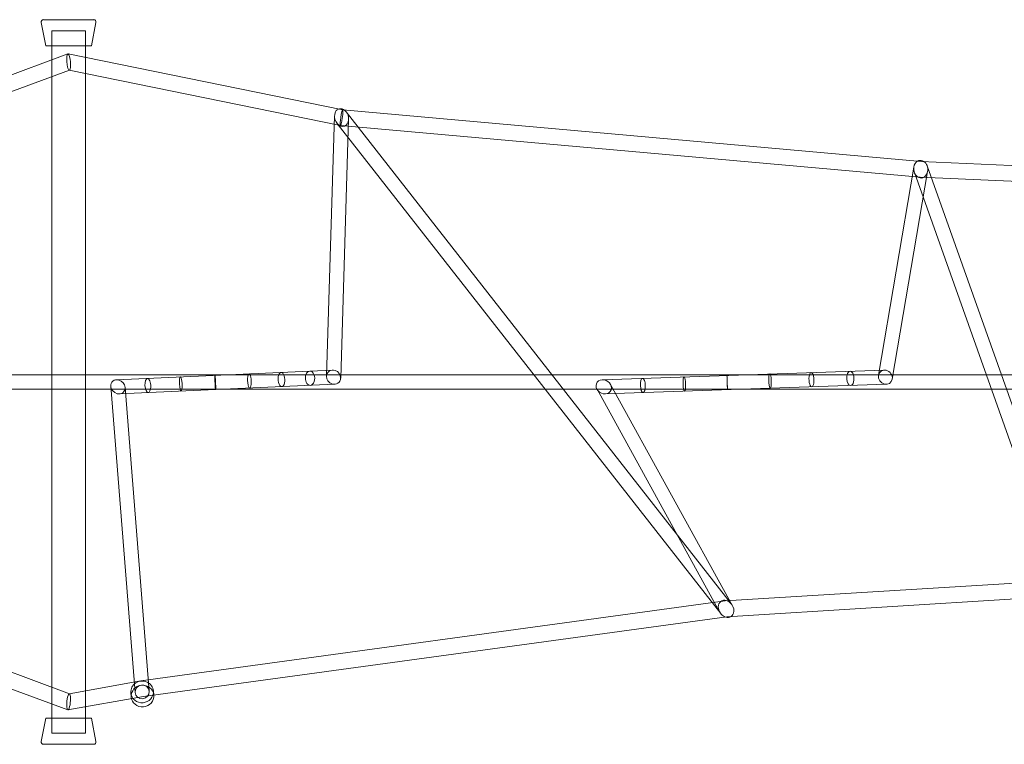
# Model space of a CAD drawing. Units: millimetres. Extents: x -8450 to 7380, y -6581 to 2472.
# Drawn here: x -98 to 1213, y -4596 to -3631 of the extents above; entities that cross this region are included whole.
import ezdxf

# ---------------------------------------------------------------- set-up
doc = ezdxf.new("R2010")
doc.units = ezdxf.units.MM
doc.header["$LTSCALE"] = 20
doc.layers.add('2d', color=230, linetype='Continuous')

msp = doc.modelspace()

# ---------------------------------------------------------------- linework, layer by layer
at = {"layer": '2d', "linetype": 'Continuous', "lineweight": 0}
for p, q in [((-66.2, -3630.6), (0.8, -3630.6)), ((-63.2, -3665.6), (-69.1, -3634.4)), ((-2.2, -3665.6), (3.7, -3634.4)), ((-10.2, -3645.6), (-55.2, -3645.6)), ((-55.2, -4580.6), (-55.2, -3645.6)), ((-10.2, -4580.6), (-10.2, -3645.6)), ((-63.2, -3665.6), (-2.2, -3665.6)), ((-810, -3963.2), (-33.7, -3676.3)), ((-33.4, -3676.3), (332.3, -3750.5)), ((-802.7, -3982.9), (-31.7, -3697.9)), ((-32, -3698), (329.3, -3771.3)), ((310.7, -4105.4), (321.4, -3758.6)), ((329.6, -4107.9), (340.2, -3763.2)), ((332.3, -3750.5), (1102.8, -3819.3)), ((337, -3753.5), (850.1, -4408.9)), ((324.6, -3768.4), (835.7, -4421.4)), ((329.3, -3771.3), (1101.4, -3840.2)), ((1045.9, -4104), (1092.9, -3826.8)), ((1102.8, -3819.3), (1555.3, -3839.6)), ((1110.6, -3825.3), (1308.4, -4381.8)), ((1064.2, -4109.3), (1111.2, -3832.7)), ((1093.6, -3834.2), (1291.8, -4391.9)), ((1101.4, -3840.2), (1554.8, -3860.6)), ((4632.1, -4103.6), (-732.7, -4103.6)), ((30.9, -4110.1), (318.8, -4097.2)), ((678.2, -4110.1), (1053.6, -4097.2)), ((34.8, -4129), (321.5, -4116.1)), ((681.9, -4129), (1056.5, -4116.1)), ((851.4, -4411), (689.1, -4116.3)), ((4632.1, -4122.6), (-732.7, -4122.6)), ((55.8, -4526.6), (23.3, -4118.8)), ((74.7, -4525), (42.5, -4120.3)), ((834.3, -4419.3), (671, -4122.8)), ((-804.7, -4242), (-31.6, -4528.3)), ((-812, -4261.6), (-33.8, -4549.9)), ((841.8, -4404.7), (1299.6, -4376.4)), ((63.5, -4511.3), (841.8, -4404.7)), ((843.9, -4425.7), (1300.5, -4397.4)), ((66.8, -4532.1), (843.9, -4425.7)), ((-31.9, -4528.3), (63.5, -4511.3)), ((-33.6, -4549.9), (66.8, -4532.1)), ((50.3, -4527), (50.7, -4532.4)), ((80.2, -4524.6), (80.6, -4530.1)), ((-63.2, -4560.6), (-69.1, -4591.8)), ((-63.2, -4560.6), (-2.2, -4560.6)), ((-2.2, -4560.6), (3.7, -4591.8)), ((-55.2, -4580.6), (-10.2, -4580.6)), ((-66.2, -4595.6), (0.8, -4595.6))]:
    msp.add_line(p, q, dxfattribs=at)
for centre, start, end in [((-66, -3633.8), 95.2159, 190.7295), ((0.5, -3633.8), 349.2705, 84.7841), ((-66, -4592.4), 169.2705, 264.7841), ((0.5, -4592.4), 275.2159, 10.7295)]:
    msp.add_arc(centre, 3.24, start, end, dxfattribs=at)
for centre, major_axis, ratio, start_param, end_param in [((-32.7, -3687.1), (-0.8, 10.9), 0.221811, 5.0317, 8.173292), ((-32.7, -3687.1), (-0.8, 10.9), 0.221811, 1.890107, 5.0317), ((330.8, -3760.9), (3.7, -11.4), 0.762072, 2.296075, 3.761303), ((330.8, -3760.9), (1.5, 10.4), 0.109537, 5.410865, 7.489936), ((330.8, -3760.9), (3.7, -11.4), 0.762072, 3.761303, 4.989771), ((330.8, -3760.9), (3.7, -11.4), 0.762072, 4.989771, 8.131364), ((330.8, -3760.9), (1.5, 10.4), 0.109537, 1.206751, 4.075262), ((330.8, -3760.9), (1.5, 10.4), 0.109537, 4.348344, 5.410865), ((330.8, -3760.9), (3.7, -11.4), 0.762072, 1.848179, 2.296075), ((330.8, -3760.9), (1.5, 10.4), 0.109537, 4.075262, 4.348344), ((1102.1, -3829.7), (1, -11.8), 0.78845, 3.939484, 4.916607), ((1102.1, -3829.7), (1, -11.8), 0.78845, 4.916607, 8.058199), ((1102.1, -3829.7), (1, -11.8), 0.78845, 2.38014, 3.939484), ((1102.1, -3829.7), (0.7, 10.5), 0.066707, 6.281715, 6.284655), ((1102.1, -3829.7), (1, -11.8), 0.78845, 1.775014, 2.38014), ((1102.1, -3829.7), (0.7, 10.5), 0.066707, 3.140123, 3.143063), ((162.6, -4113.7), (0.43, -9.49), 0.039568, 3.141593, 5.919508), ((162.6, -4113.7), (0.43, -9.49), 0.039568, 0, 3.141593), ((208.1, -4111.7), (0.43, -9.49), 0.261517, 3.681647, 6.283185), ((208.1, -4111.7), (0.43, -9.49), 0.261517, 3.141593, 3.681647), ((208.1, -4111.7), (0.43, -9.49), 0.261517, 0, 3.141593), ((250.8, -4109.8), (0.43, -9.49), 0.470449, 3.985036, 6.283185), ((250.8, -4109.8), (0.43, -9.49), 0.470449, 3.141593, 3.985036), ((250.8, -4109.8), (0.43, -9.49), 0.470449, 0, 3.141593), ((288.8, -4108.1), (0.43, -9.49), 0.655963, 3.141593, 4.677), ((288.8, -4108.1), (0.43, -9.49), 0.655963, 0, 3.141593), ((320.1, -4106.7), (7.07, -6.97), 0.904824, 2.074744, 3.839536), ((320.1, -4106.7), (7.07, -6.97), 0.904824, 0.697944, 2.074744), ((901.4, -4111.9), (0.33, -9.49), 0.178868, 3.634804, 6.283185), ((901.4, -4111.9), (0.33, -9.49), 0.178868, 3.141593, 3.634804), ((901.4, -4111.9), (0.33, -9.49), 0.178868, 0, 3.141593), ((956.6, -4110), (0.33, -9.49), 0.348705, 3.955842, 6.283185), ((956.6, -4110), (0.33, -9.49), 0.348705, 3.141593, 3.955842), ((956.6, -4110), (0.33, -9.49), 0.348705, 0, 3.141593), ((1008.4, -4108.3), (0.33, -9.49), 0.507816, 3.141593, 4.783441), ((1008.4, -4108.3), (0.33, -9.49), 0.507816, 0, 3.141593), ((1055, -4106.7), (6.54, -7.48), 0.886861, 3.767737, 5.37192), ((1055, -4106.7), (6.54, -7.48), 0.886861, 2.230327, 3.767737), ((1055, -4106.7), (6.54, -7.48), 0.886861, 0.626145, 2.230327), ((32.9, -4119.6), (-7.69, 6.79), 0.850365, 5.246574, 7.005041), ((32.9, -4119.6), (-7.69, 6.79), 0.850365, 3.863448, 5.246574), ((72.8, -4117.8), (0.43, -9.49), 0.399093, 3.141593, 6.283185), ((72.8, -4117.8), (0.43, -9.49), 0.399093, 1.386401, 3.141593), ((116.7, -4115.8), (0.43, -9.49), 0.184351, 3.141593, 6.283185), ((116.7, -4115.8), (0.43, -9.49), 0.184351, 0.761383, 3.141593), ((288.8, -4108.1), (0.43, -9.49), 0.655963, 4.677, 6.283185), ((320.1, -4106.7), (7.07, -6.97), 0.904824, 3.839536, 5.216336), ((320.1, -4106.7), (7.07, -6.97), 0.904824, 5.216336, 6.981129), ((680, -4119.6), (-9.29, 5.28), 0.843515, 5.094698, 7.224542), ((680, -4119.6), (-9.29, 5.28), 0.843515, 1.953105, 4.082949), ((680, -4119.6), (-9.29, 5.28), 0.843515, 4.082949, 5.094698), ((732, -4117.8), (0.33, -9.49), 0.342082, 3.141593, 6.283185), ((732, -4117.8), (0.33, -9.49), 0.342082, 1.5452, 3.141593), ((787.3, -4115.9), (0.33, -9.49), 0.171922, 3.141593, 6.283185), ((787.3, -4115.9), (0.33, -9.49), 0.171922, 0.775754, 3.141593), ((844.4, -4113.9), (0.33, -9.49), 0.003527, 0, 3.141593), ((844.4, -4113.9), (0.33, -9.49), 0.003527, 3.141593, 5.871708), ((1008.4, -4108.3), (0.33, -9.49), 0.507816, 4.783441, 6.283185), ((1055, -4106.7), (6.54, -7.48), 0.886861, 5.37192, 6.90933), ((32.9, -4119.6), (-7.69, 6.79), 0.850365, 0.721856, 2.104981), ((32.9, -4119.6), (-7.69, 6.79), 0.850365, 2.104981, 3.863448), ((72.8, -4117.8), (0.43, -9.49), 0.399093, 0, 1.386401), ((116.7, -4115.8), (0.43, -9.49), 0.184351, 0, 0.761383), ((162.6, -4113.7), (0.43, -9.49), 0.039568, 5.919508, 6.283185), ((680, -4119.6), (-9.29, 5.28), 0.843515, 0.941356, 1.953105), ((732, -4117.8), (0.33, -9.49), 0.342082, 0, 1.5452), ((787.3, -4115.9), (0.33, -9.49), 0.171922, 0, 0.775754), ((844.4, -4113.9), (0.33, -9.49), 0.003527, 5.871708, 6.283185), ((842.9, -4415.2), (-6.7, 10.2), 0.777242, 4.772857, 7.914449), ((842.9, -4415.2), (-1, 10.5), 0.086527, 6.279972, 6.286399), ((842.9, -4415.2), (-6.7, 10.2), 0.777242, 3.719363, 4.772857), ((842.9, -4415.2), (-6.7, 10.2), 0.777242, 1.631264, 2.194361), ((842.9, -4415.2), (-6.7, 10.2), 0.777242, 2.194361, 3.719363), ((842.9, -4415.2), (-1, 10.5), 0.086527, 3.138379, 3.144806), ((65.2, -4525.8), (15, 1.2), 0.961864, 0, 3.141593), ((65.1, -4521.7), (-1.6, 10.4), 0.116717, 6.280856, 6.285515), ((-32.7, -4539.1), (1, 10.8), 0.218212, 1.228169, 4.369762), ((-32.7, -4539.1), (1, 10.8), 0.218212, 4.369762, 7.511355), ((65.2, -4525.8), (15, 1.2), 0.961864, 3.141593, 6.283185), ((65.1, -4521.7), (-1.6, 10.4), 0.116717, 3.139263, 3.143922)]:
    msp.add_ellipse(centre, major_axis=major_axis, ratio=ratio, start_param=start_param, end_param=end_param, dxfattribs=at)
for centre, major_axis in [((65.7, -4531.3), (15, 1.2)), ((65.2, -4525.8), (-9.47, -0.75))]:
    msp.add_ellipse(centre, major_axis=major_axis, ratio=0.961864, dxfattribs=at)

doc.saveas('drawing.dxf')
